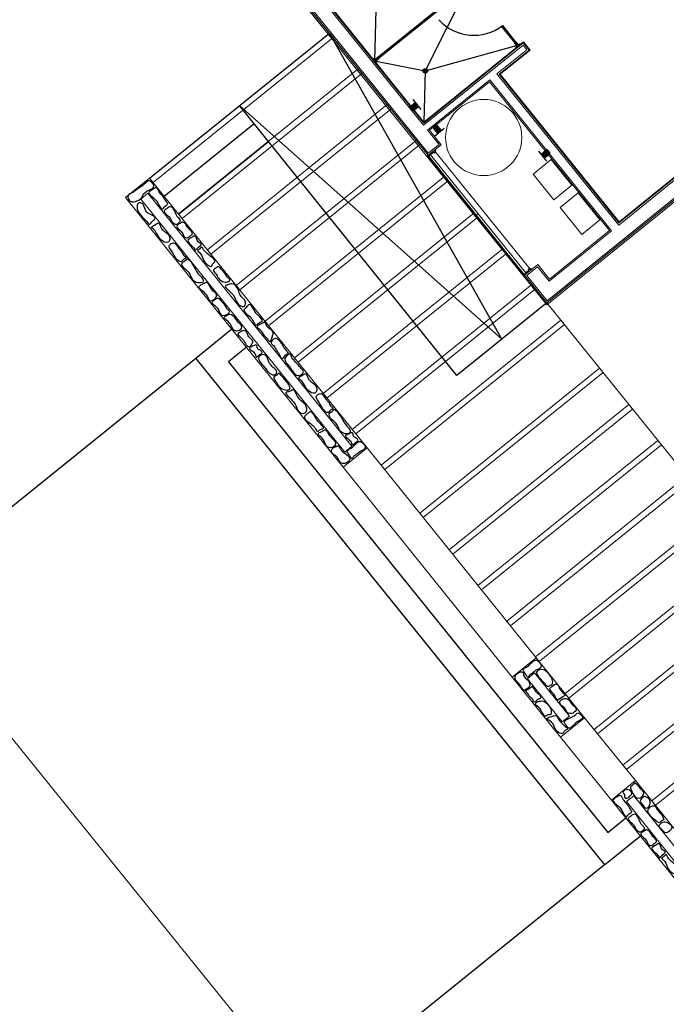
# Model space of a CAD drawing. Extents: x -609 to 1955, y -627 to 62.
# Drawn here: x -151 to -143, y -232 to -219 of the extents above; entities that cross this region are included whole.
import ezdxf

# ---------------------------------------------------------------- set-up
doc = ezdxf.new("R2010")
doc.units = 0
doc.header["$MEASUREMENT"] = 0
doc.linetypes.add('proyecciones', pattern=[9.525, 6.35, -3.175])
doc.layers.get('0').update_dxf_attribs({"linetype": 'CONTINUOUS'})
for name, color, linetype in [('-ISAFMONT', 182, 'CONTINUOUS'), ('10-CARP-MANO-ABRIR', 8, 'CONTINUOUS'), ('10-solados1', 8, 'CONTINUOUS'), ('chancha', 1, 'CONTINUOUS'), ('CORTE-HATCH MUROS', 8, 'CONTINUOUS'), ('V-PIEDRA-2', 8, 'CONTINUOUS')]:
    doc.layers.add(name, color=color, linetype=linetype)
for name, color, linetype, lineweight in [('00 alb carp madera', 11, 'CONTINUOUS', 9), ('00 alb equipam', 195, 'CONTINUOUS', 25), ('00 alb muros', 23, 'CONTINUOUS', 50), ('00 alb proyecciones', 151, 'proyecciones', 15), ('00 alb revestimientos', 52, 'CONTINUOUS', 9), ('00 alb revoques', 72, 'CONTINUOUS', 9), ('vistas carpinterias', 5, 'CONTINUOUS', 9)]:
    doc.layers.add(name, color=color, linetype=linetype, lineweight=lineweight)

# ---------------------------------------------------------------- blocks, each defined once
blk = doc.blocks.new('LLP')
at = {"linetype": 'Continuous'}
for p, q in [((0.83, 1), (-0.81, 1)), ((-0.31, 1), (-0.31, 0)), ((-0.31, 0), (0.31, 0)), ((-0.25, 0), (-0.25, 1)), ((-0.17, 0), (-0.17, 1)), ((-0.09, 0), (-0.09, 1)), ((0.05, 0), (0.05, 1)), ((0.18, 0), (0.18, 1)), ((0.25, 0), (0.25, 1)), ((0.31, 0), (0.31, 1))]:
    blk.add_line(p, q, dxfattribs=at)
blk = doc.blocks.new('2ptas2.00')
at = {"color": 250}
for p, q in [((216.06, -654.788), (216.06, -654.788)), ((218.03, -654.788), (216.06, -654.788)), ((216.06, -654.892), (216.06, -654.892)), ((218.03, -654.892), (216.06, -654.892))]:
    blk.add_line(p, q, dxfattribs=at)
for points in [[(216.045, -654.892), (216.045, -654.907), (216.06, -654.907), (216.06, -654.808), (216.075, -654.808), (216.075, -654.793), (216.06, -654.793), (216.06, -654.773), (216.045, -654.773), (216.045, -654.788)], [(218.045, -654.892), (218.045, -654.907), (218.03, -654.907), (218.03, -654.808), (218.015, -654.808), (218.015, -654.793), (218.03, -654.793), (218.03, -654.773), (218.045, -654.773), (218.045, -654.788)]]:
    blk.add_lwpolyline(points)
for points in [[(216.06, -654.907), (216.06, -654.862), (217.045, -654.862), (217.045, -654.907)], [(218.03, -654.907), (218.03, -654.862), (217.045, -654.862), (217.045, -654.907)]]:
    blk.add_lwpolyline(points, close=True)
blk = doc.blocks.new('sum')
at = {"layer": '00 alb equipam', "linetype": 'Continuous'}
for p, q in [((11211.081, 914.732), (11209.892, 913.773)), ((11209.9, 913.763), (11211.089, 914.722)), ((11211.525, 914.202), (11211.535, 914.21)), ((11211.718, 913.962), (11211.525, 914.202)), ((11211.535, 914.21), (11211.728, 913.97)), ((11211.728, 913.97), (11211.718, 913.962)), ((11209.892, 913.773), (11209.9, 913.763))]:
    blk.add_line(p, q, dxfattribs=at)
at = {"layer": '00 alb muros', "linetype": 'Continuous', "lineweight": 0}
blk.add_line((11208.849, 914.658), (11210.418, 912.712), dxfattribs=at)
at = {"layer": '00 alb muros', "linetype": 'Continuous', "lineweight": 0, "flags": 128}
for points in [[(11212.87, 917.477), (11215.802, 913.842), (11213.046, 911.619), (11211.464, 913.581), (11211.853, 913.895), (11211.803, 913.957), (11210.511, 912.915), (11209.017, 914.768)], [(11208.877, 914.655), (11210.572, 912.553), (11210.712, 912.666), (11210.561, 912.853), (11211.371, 913.506), (11212.953, 911.544), (11212.143, 910.891), (11211.992, 911.078), (11211.852, 910.965), (11212.116, 910.638), (11216.055, 913.815), (11210.681, 920.478)]]:
    blk.add_lwpolyline(points, dxfattribs=at)
for points in [[(11209.466, 908.476), (11209.778, 908.727), (11206.953, 912.23), (11206.641, 911.979), (11209.466, 908.476)], [(11209.487, 908.673), (11209.581, 908.748), (11206.932, 912.033), (11206.838, 911.957)], [(11212.603, 905.224), (11211.975, 906.002), (11211.663, 905.751), (11212.291, 904.973), (11212.603, 905.224)], [(11212.406, 905.245), (11211.954, 905.805), (11211.86, 905.73), (11212.312, 905.17)], [(11213.262, 904.407), (11212.95, 904.155), (11214.708, 901.976), (11215.019, 902.227), (11213.262, 904.407)], [(11213.241, 904.21), (11213.147, 904.134), (11214.729, 902.173), (11214.822, 902.248)]]:
    blk.add_lwpolyline(points, close=True, dxfattribs=at)
at = {"layer": '00 alb proyecciones', "ltscale": 4}
for p, q in [((11211.975, 906.002), (11209.778, 908.727)), ((11211.663, 905.751), (11209.466, 908.476)), ((11213.262, 904.407), (11212.603, 905.224)), ((11212.95, 904.155), (11212.291, 904.973))]:
    blk.add_line(p, q, dxfattribs=at)
for points in [[(11209.288, 914.113), (11206.953, 912.23), (11207, 912.171), (11209.335, 914.055)], [(11209.663, 913.647), (11207.328, 911.764), (11207.375, 911.706), (11209.711, 913.589)], [(11210.038, 913.183), (11207.703, 911.3), (11207.75, 911.241), (11210.085, 913.125)], [(11210.413, 912.718), (11208.077, 910.835), (11208.124, 910.777), (11210.46, 912.66)], [(11210.787, 912.254), (11208.452, 910.371), (11208.499, 910.312), (11210.834, 912.196)], [(11211.17, 911.779), (11208.835, 909.896), (11208.882, 909.838), (11211.217, 911.721)], [(11211.545, 911.315), (11209.209, 909.432), (11209.256, 909.373), (11211.592, 911.256)], [(11211.919, 910.85), (11209.584, 908.967), (11209.631, 908.909), (11211.966, 910.792)], [(11212.294, 910.386), (11209.959, 908.503), (11210.006, 908.444), (11212.341, 910.327)], [(11212.796, 909.763), (11210.461, 907.88), (11210.508, 907.821), (11212.843, 909.705)], [(11213.179, 909.288), (11210.844, 907.405), (11210.891, 907.347), (11213.226, 909.23)], [(11213.553, 908.824), (11211.218, 906.941), (11211.265, 906.882), (11213.6, 908.765)], [(11213.928, 908.359), (11211.593, 906.476), (11211.64, 906.418), (11213.975, 908.301)], [(11214.303, 907.895), (11211.967, 906.012), (11212.014, 905.953), (11214.35, 907.836)], [(11214.685, 907.42), (11212.35, 905.537), (11212.397, 905.479), (11214.732, 907.362)], [(11215.06, 906.956), (11212.725, 905.072), (11212.772, 905.014), (11215.107, 906.897)], [(11215.435, 906.491), (11213.099, 904.608), (11213.146, 904.55), (11215.482, 906.433)], [(11215.809, 906.027), (11213.474, 904.143), (11213.521, 904.085), (11215.856, 905.968)]]:
    blk.add_lwpolyline(points, close=True, dxfattribs=at)
blk.add_lwpolyline([(11212.113, 910.61), (11215.597, 906.29)], dxfattribs=at)
at = {"layer": '00 alb revestimientos'}
blk.add_lwpolyline([(11212.034, 916.777), (11212.04, 916.769), (11212.866, 917.435), (11215.759, 913.846), (11213.051, 911.662), (11211.506, 913.577), (11211.896, 913.89), (11211.808, 913.999), (11210.515, 912.957), (11209.028, 914.802), (11209.02, 914.796)], dxfattribs=at)
at = {"layer": '00 alb revoques', "flags": 128}
for points in [[(11210.569, 912.525), (11210.74, 912.663), (11210.589, 912.85), (11211.368, 913.478), (11212.925, 911.547), (11212.146, 910.919), (11211.995, 911.106), (11211.824, 910.968), (11212.113, 910.61), (11216.083, 913.812), (11210.684, 920.506)], [(11212.867, 917.449), (11215.774, 913.845), (11213.049, 911.648), (11211.492, 913.578), (11211.881, 913.892), (11211.806, 913.985), (11210.514, 912.943), (11209.02, 914.796)], [(11208.849, 914.658), (11210.569, 912.525)]]:
    blk.add_lwpolyline(points, dxfattribs=at)
at = {"layer": '10-CARP-MANO-ABRIR', "color": 251, "ltscale": 0.1}
for p, q in [((11211.688, 913.978), (11211.711, 913.997)), ((11211.695, 913.977), (11211.718, 913.996)), ((11211.696, 913.989), (11211.696, 913.989)), ((11211.696, 913.989), (11211.729, 913.95)), ((11211.707, 913.998), (11211.707, 913.998)), ((11211.707, 913.998), (11211.739, 913.958)), ((11211.745, 913.959), (11211.709, 913.998)), ((11211.726, 913.944), (11211.695, 913.987)), ((11211.713, 913.942), (11211.722, 913.931)), ((11211.713, 913.929), (11211.726, 913.94)), ((11211.715, 913.926), (11211.713, 913.928)), ((11211.738, 913.956), (11211.73, 913.95)), ((11211.73, 913.95), (11211.738, 913.956)), ((11211.749, 913.971), (11211.759, 913.96)), ((11211.762, 913.969), (11211.749, 913.958)), ((11211.765, 913.966), (11211.763, 913.969)), ((11209.856, 913.777), (11209.858, 913.779)), ((11209.859, 913.779), (11209.87, 913.766)), ((11209.872, 913.779), (11209.861, 913.769)), ((11209.874, 913.766), (11209.917, 913.796)), ((11209.919, 913.795), (11209.88, 913.763)), ((11209.88, 913.762), (11209.886, 913.753)), ((11209.886, 913.753), (11209.88, 913.762)), ((11209.928, 913.785), (11209.888, 913.753)), ((11209.899, 913.73), (11209.888, 913.743)), ((11209.889, 913.747), (11209.928, 913.783)), ((11209.901, 913.742), (11209.89, 913.733)), ((11209.927, 913.773), (11209.908, 913.796)), ((11209.919, 913.796), (11209.919, 913.795)), ((11209.928, 913.785), (11209.928, 913.784)), ((11209.896, 913.727), (11209.899, 913.729))]:
    blk.add_line(p, q, dxfattribs=at)
at = {"layer": '10-CARP-MANO-ABRIR', "color": 251}
blk.add_arc((11211.163, 914.693), 0.61, 222.1405, 307.6101, dxfattribs=at)
at = {"layer": '10-CARP-MANO-ABRIR', "color": 251, "ltscale": 0.1}
for centre, radius, start, end in [((11211.708, 913.997), 0.001, 42.5879, 128.8965), ((11211.696, 913.988), 0.001, 128.8965, 215.2051), ((11211.713, 913.929), 0.001, 128.8965, 218.8965), ((11211.715, 913.926), 0.001, 218.8965, 308.8965), ((11211.724, 913.942), 0.003, 308.8965, 35.2051), ((11211.729, 913.95), 0.001, 218.8965, 308.8965), ((11211.738, 913.957), 0.001, 308.8965, 38.8965), ((11211.747, 913.961), 0.003, 222.5879, 308.8965), ((11211.762, 913.968), 0.001, 38.8965, 128.8965), ((11211.764, 913.966), 0.001, 308.8965, 38.8965), ((11209.856, 913.776), 0.001, 128.8711, 218.8711), ((11209.859, 913.778), 0.001, 38.8711, 128.8711), ((11209.872, 913.768), 0.003, 218.8711, 305.1797), ((11209.88, 913.762), 0.001, 128.8711, 218.8711), ((11209.887, 913.754), 0.001, 218.8711, 308.8711), ((11209.891, 913.745), 0.003, 132.5625, 218.8711), ((11209.918, 913.795), 0.001, 38.8711, 125.1797), ((11209.927, 913.784), 0.001, 312.5625, 38.8711), ((11209.896, 913.727), 0.001, 218.8711, 308.8711), ((11209.898, 913.729), 0.001, 308.8711, 38.8711)]:
    blk.add_arc(centre, radius, start, end, dxfattribs=at)
at = {"layer": '10-solados1', "color": 8}
for p, q in [((11206.953, 912.23), (11209.288, 914.113)), ((11206.953, 912.23), (11209.288, 914.113)), ((11207.142, 911.995), (11208.31, 912.937)), ((11207.33, 911.762), (11208.498, 912.703)), ((11207.555, 909.889), (11203.042, 906.25)), ((11212.86, 903.312), (11208.346, 899.672))]:
    blk.add_line(p, q, dxfattribs=at)
at = {"layer": '10-solados1'}
for points in [[(11211.085, 914.727), (11210.533, 913.622), (11211.747, 913.959)], [(11209.235, 914.546), (11209.891, 914.419), (11209.875, 913.751)], [(11209.875, 913.751), (11210.533, 913.622), (11210.515, 912.957)]]:
    blk.add_lwpolyline(points, dxfattribs=at)
at = {"layer": '10-solados1', "color": 8, "flags": 128}
for points in [[(11208.12, 913.171), (11211.529, 910.139), (11209.288, 914.113)], [(11212.113, 910.61), (11210.945, 909.668), (11208.12, 913.171)], [(11208.023, 910.266), (11207.555, 909.889), (11212.86, 903.312), (11213.327, 903.688)], [(11208.211, 910.033), (11207.977, 909.844), (11212.905, 903.734), (11213.139, 903.922)]]:
    blk.add_lwpolyline(points, dxfattribs=at)
at = {"layer": '10-solados1'}
for radius in [0.03, 0.02]:
    blk.add_circle((11210.533, 913.622), radius, dxfattribs=at)
for points, start_tangent, end_tangent in [([(11207.343, 911.698), (11207.28, 911.79), (11207.221, 911.862), (11207.185, 911.843), (11207.145, 911.805), (11207.165, 911.766), (11207.227, 911.699), (11207.259, 911.645), (11207.288, 911.627), (11207.325, 911.64), (11207.343, 911.698)], (-0.82004, 0.572306), (-0.82004, 0.572306)), ([(11206.983, 911.583), (11207.055, 911.496), (11207.108, 911.423), (11207.189, 911.396), (11207.206, 911.41), (11207.215, 911.455), (11207.143, 911.542), (11207.099, 911.591), (11207.074, 911.646), (11207.017, 911.619), (11206.983, 911.583)], (0.82004, -0.572306), (0.82004, -0.572306)), ([(11207.541, 911.295), (11207.502, 911.351), (11207.448, 911.415), (11207.499, 911.46), (11207.548, 911.474), (11207.557, 911.461), (11207.565, 911.438), (11207.601, 911.387), (11207.624, 911.37), (11207.58, 911.326), (11207.541, 911.295)], (-0.236277, 0.971686), (-0.236277, 0.971686)), ([(11207.638, 911.33), (11207.74, 911.217), (11207.799, 911.144), (11207.772, 911.112), (11207.76, 911.086), (11207.707, 911.103), (11207.649, 911.177), (11207.595, 911.268), (11207.574, 911.292), (11207.599, 911.307), (11207.638, 911.33)], (0.385565, -0.922681), (0.385565, -0.922681)), ([(11207.427, 911.17), (11207.375, 911.127), (11207.378, 911.095), (11207.457, 911.01), (11207.49, 910.958), (11207.556, 910.875), (11207.65, 910.891), (11207.644, 910.918), (11207.605, 910.965), (11207.529, 911.081), (11207.427, 911.17)], (-0.436791, -0.899563), (-0.436791, -0.899563)), ([(11207.8, 910.746), (11207.738, 910.815), (11207.691, 910.877), (11207.66, 910.866), (11207.628, 910.85), (11207.598, 910.819), (11207.664, 910.743), (11207.713, 910.679), (11207.745, 910.632), (11207.82, 910.709), (11207.8, 910.746)], (-0.82004, 0.572306), (-0.82004, 0.572306)), ([(11207.949, 910.839), (11207.991, 910.853), (11208.021, 910.858), (11208.104, 910.778), (11208.129, 910.712), (11208.199, 910.615), (11208.179, 910.564), (11208.156, 910.563), (11208.093, 910.605), (11208.038, 910.713), (11207.949, 910.839)], (0.971686, 0.236277), (0.971686, 0.236277)), ([(11208.322, 910.324), (11208.237, 910.445), (11208.178, 910.518), (11208.205, 910.549), (11208.25, 910.588), (11208.282, 910.564), (11208.335, 910.476), (11208.368, 910.444), (11208.414, 910.375), (11208.377, 910.349), (11208.322, 910.324)], (-0.385565, 0.922681), (-0.385565, 0.922681)), ([(11208.1, 910.364), (11208.066, 910.406), (11207.995, 910.463), (11207.962, 910.45), (11207.923, 910.42), (11207.951, 910.387), (11208.013, 910.311), (11208.042, 910.26), (11208.083, 910.243), (11208.144, 910.276), (11208.1, 910.364)], (-0.82004, 0.572306), (-0.82004, 0.572306)), ([(11208.334, 909.91), (11208.321, 909.952), (11208.249, 910.022), (11208.3, 910.051), (11208.34, 910.061), (11208.349, 910.045), (11208.354, 910.019), (11208.392, 909.992), (11208.415, 909.965), (11208.386, 909.94), (11208.334, 909.91)], (-0.236277, 0.971686), (-0.236277, 0.971686)), ([(11208.483, 909.89), (11208.53, 909.799), (11208.589, 909.744), (11208.603, 909.722), (11208.601, 909.691), (11208.569, 909.676), (11208.443, 909.777), (11208.381, 909.853), (11208.366, 909.892), (11208.43, 909.939), (11208.483, 909.89)], (0.385565, -0.922681), (0.385565, -0.922681)), ([(11208.717, 909.901), (11208.777, 909.944), (11208.806, 909.892), (11208.825, 909.868), (11208.926, 909.754), (11208.95, 909.714), (11208.877, 909.666), (11208.824, 909.705), (11208.76, 909.79), (11208.717, 909.901)], (0.562887, 0.826534), (0.562887, 0.826534)), ([(11208.893, 909.626), (11208.965, 909.539), (11209.018, 909.467), (11209.098, 909.439), (11209.116, 909.453), (11209.125, 909.499), (11209.052, 909.586), (11209.009, 909.635), (11208.984, 909.689), (11208.926, 909.662), (11208.893, 909.626)], (0.82004, -0.572306), (0.82004, -0.572306)), ([(11208.735, 909.45), (11208.777, 909.464), (11208.818, 909.479), (11208.862, 909.418), (11208.927, 909.332), (11208.996, 909.235), (11208.977, 909.185), (11208.942, 909.174), (11208.878, 909.216), (11208.824, 909.324), (11208.735, 909.45)], (0.971686, 0.236277), (0.971686, 0.236277)), ([(11209.125, 908.943), (11209.023, 909.056), (11208.964, 909.129), (11208.991, 909.16), (11208.999, 909.167), (11209.032, 909.193), (11209.126, 909.092), (11209.196, 909.014), (11209.212, 908.983), (11209.171, 908.966), (11209.125, 908.943)], (-0.385565, 0.922681), (-0.385565, 0.922681)), ([(11209.337, 909.213), (11209.285, 909.17), (11209.288, 909.139), (11209.367, 909.054), (11209.4, 909.002), (11209.466, 908.918), (11209.56, 908.934), (11209.553, 908.961), (11209.515, 909.009), (11209.439, 909.124), (11209.337, 909.213)], (-0.436791, -0.899563), (-0.436791, -0.899563)), ([(11209.581, 908.77), (11209.567, 908.812), (11209.496, 908.882), (11209.546, 908.911), (11209.587, 908.92), (11209.596, 908.905), (11209.6, 908.879), (11209.638, 908.852), (11209.661, 908.825), (11209.632, 908.8), (11209.581, 908.77)], (-0.236277, 0.971686), (-0.236277, 0.971686)), ([(11211.969, 905.388), (11212.039, 905.316), (11212.098, 905.243), (11212.134, 905.263), (11212.154, 905.259), (11212.162, 905.336), (11212.123, 905.396), (11212.067, 905.44), (11212.028, 905.439), (11211.97, 905.415), (11211.969, 905.388)], (0.82004, -0.572306), (0.82004, -0.572306)), ([(11212.506, 905.284), (11212.415, 905.222), (11212.342, 905.163), (11212.362, 905.126), (11212.399, 905.087), (11212.438, 905.107), (11212.505, 905.169), (11212.56, 905.201), (11212.577, 905.229), (11212.555, 905.259), (11212.506, 905.284)], (-0.572306, -0.82004), (-0.572306, -0.82004)), ([(11213.37, 903.809), (11213.307, 903.901), (11213.249, 903.974), (11213.212, 903.954), (11213.173, 903.917), (11213.192, 903.878), (11213.255, 903.811), (11213.287, 903.756), (11213.315, 903.739), (11213.352, 903.751), (11213.37, 903.809)], (-0.82004, 0.572306), (-0.82004, 0.572306)), ([(11213.569, 903.406), (11213.53, 903.463), (11213.476, 903.527), (11213.526, 903.571), (11213.575, 903.585), (11213.584, 903.573), (11213.592, 903.549), (11213.628, 903.499), (11213.651, 903.481), (11213.608, 903.437), (11213.569, 903.406)], (-0.236277, 0.971686), (-0.236277, 0.971686)), ([(11213.665, 903.442), (11213.768, 903.328), (11213.826, 903.256), (11213.8, 903.224), (11213.787, 903.197), (11213.735, 903.214), (11213.676, 903.289), (11213.623, 903.38), (11213.601, 903.403), (11213.627, 903.419), (11213.665, 903.442)], (0.385565, -0.922681), (0.385565, -0.922681))]:
    blk.add_spline(points, degree=3, dxfattribs=dict(at, start_tangent=start_tangent, end_tangent=end_tangent))
at = {"layer": 'CORTE-HATCH MUROS', "linetype": 'Continuous', "lineweight": 0, "flags": 128}
blk.add_lwpolyline([(11214.85, 912.792), (11212.11, 910.582), (11208.833, 914.645)], dxfattribs=at)
at = {"layer": 'CORTE-HATCH MUROS', "linetype": 'Continuous', "lineweight": 0}
for points in [[(11212.438, 912.136), (11212.169, 912.471), (11211.935, 912.282), (11212.205, 911.948)], [(11212.8, 911.688), (11212.518, 912.038), (11212.284, 911.849), (11212.567, 911.499)]]:
    blk.add_lwpolyline(points, close=True, dxfattribs=at)
blk.add_circle((11211.292, 912.756), 0.495, dxfattribs=at)
at = {"layer": 'V-PIEDRA-2'}
for points, start_tangent, end_tangent in [([(11206.863, 912.002), (11206.787, 911.932), (11206.75, 911.921), (11206.702, 911.93), (11206.674, 912.001), (11206.734, 912.043), (11206.806, 912.093), (11206.884, 912.149), (11206.95, 912.195), (11207.005, 912.11), (11206.972, 912.087), (11206.942, 912.071), (11206.863, 912.002)], (-0.307339, -0.9516), (-0.307339, -0.9516)), ([(11207.022, 912.099), (11207.048, 912.098), (11207.069, 912.067), (11207.11, 912.008), (11207.137, 911.974), (11207.181, 911.912), (11207.189, 911.898), (11207.154, 911.863), (11207.117, 911.826), (11207.061, 911.906), (11206.993, 911.982), (11206.945, 912.037), (11207.022, 912.099)], (0.828611, 0.559826), (0.828611, 0.559826)), ([(11206.996, 911.676), (11206.943, 911.631), (11206.925, 911.654), (11206.907, 911.674), (11206.842, 911.745), (11206.798, 911.807), (11206.79, 911.855), (11206.801, 911.897), (11206.841, 911.91), (11206.905, 911.803), (11206.943, 911.768), (11207.027, 911.707), (11206.996, 911.676)], (-0.828611, -0.559826), (-0.828611, -0.559826)), ([(11207.374, 911.655), (11207.394, 911.653), (11207.411, 911.642), (11207.434, 911.609), (11207.465, 911.567), (11207.509, 911.505), (11207.479, 911.478), (11207.427, 911.454), (11207.399, 911.473), (11207.389, 911.499), (11207.321, 911.575), (11207.306, 911.599), (11207.374, 911.655)], (0.828611, 0.559826), (0.828611, 0.559826)), ([(11207.237, 911.379), (11207.208, 911.348), (11207.229, 911.298), (11207.263, 911.242), (11207.365, 911.145), (11207.384, 911.163), (11207.422, 911.207), (11207.409, 911.215), (11207.373, 911.266), (11207.344, 911.304), (11207.314, 911.341), (11207.265, 911.389), (11207.237, 911.379)], (-0.995113, -0.098738), (-0.995113, -0.098738)), ([(11207.81, 910.989), (11207.785, 911.039), (11207.811, 911.06), (11207.84, 911.08), (11207.883, 911.046), (11207.929, 910.996), (11207.966, 910.941), (11207.995, 910.902), (11207.949, 910.879), (11207.918, 910.882), (11207.846, 910.928), (11207.81, 910.989)], (-0.70806, 0.706152), (-0.70806, 0.706152)), ([(11207.792, 910.645), (11207.817, 910.662), (11207.847, 910.668), (11207.885, 910.63), (11207.917, 910.596), (11207.947, 910.555), (11207.969, 910.522), (11207.989, 910.502), (11207.904, 910.446), (11207.847, 910.517), (11207.779, 910.593), (11207.762, 910.61), (11207.792, 910.645)], (0.828611, 0.559826), (0.828611, 0.559826)), ([(11208.424, 910.352), (11208.353, 910.302), (11208.362, 910.278), (11208.389, 910.26), (11208.444, 910.181), (11208.496, 910.125), (11208.507, 910.108), (11208.551, 910.191), (11208.556, 910.216), (11208.498, 910.287), (11208.466, 910.322), (11208.443, 910.359), (11208.424, 910.352)], (-0.722679, -0.691184), (-0.722679, -0.691184)), ([(11208.101, 910.212), (11208.157, 910.245), (11208.196, 910.246), (11208.224, 910.205), (11208.251, 910.158), (11208.295, 910.096), (11208.285, 910.087), (11208.275, 910.064), (11208.235, 910.044), (11208.187, 910.1), (11208.12, 910.176), (11208.102, 910.194), (11208.101, 910.212)], (0.828611, 0.559826), (0.828611, 0.559826)), ([(11208.587, 910.15), (11208.536, 910.082), (11208.569, 910.05), (11208.603, 909.994), (11208.631, 909.955), (11208.678, 909.881), (11208.707, 909.92), (11208.751, 909.96), (11208.738, 909.976), (11208.687, 910.048), (11208.662, 910.088), (11208.623, 910.132), (11208.587, 910.15)], (-0.995113, -0.098738), (-0.995113, -0.098738)), ([(11208.589, 909.594), (11208.565, 909.644), (11208.59, 909.664), (11208.604, 909.67), (11208.625, 909.692), (11208.676, 909.652), (11208.766, 909.536), (11208.774, 909.494), (11208.735, 909.477), (11208.697, 909.486), (11208.625, 909.533), (11208.589, 909.594)], (-0.70806, 0.706152), (-0.70806, 0.706152)), ([(11209.147, 909.422), (11209.118, 909.391), (11209.139, 909.341), (11209.173, 909.285), (11209.275, 909.188), (11209.294, 909.207), (11209.332, 909.25), (11209.319, 909.259), (11209.283, 909.31), (11209.253, 909.347), (11209.224, 909.385), (11209.175, 909.433), (11209.147, 909.422)], (-0.995113, -0.098738), (-0.995113, -0.098738)), ([(11209.203, 908.946), (11209.172, 908.932), (11209.142, 908.906), (11209.175, 908.871), (11209.23, 908.792), (11209.27, 908.735), (11209.304, 908.729), (11209.365, 908.764), (11209.362, 908.801), (11209.317, 908.856), (11209.257, 908.938), (11209.236, 908.961), (11209.203, 908.946)], (-0.722679, -0.691184), (-0.722679, -0.691184)), ([(11209.353, 908.735), (11209.316, 908.683), (11209.357, 908.632), (11209.389, 908.606), (11209.438, 908.531), (11209.489, 908.526), (11209.51, 908.532), (11209.533, 908.549), (11209.554, 908.579), (11209.478, 908.664), (11209.431, 908.714), (11209.397, 908.757), (11209.353, 908.735)], (-0.995113, -0.098738), (-0.995113, -0.098738)), ([(11209.517, 908.677), (11209.561, 908.608), (11209.578, 908.587), (11209.602, 908.613), (11209.637, 908.64), (11209.685, 908.677), (11209.711, 908.687), (11209.754, 908.732), (11209.721, 908.79), (11209.691, 908.809), (11209.571, 908.724), (11209.527, 908.699), (11209.517, 908.677)], (0.609954, -0.792437), (0.609954, -0.792437)), ([(11211.803, 905.839), (11211.847, 905.77), (11211.864, 905.749), (11211.888, 905.775), (11211.924, 905.801), (11211.971, 905.839), (11211.997, 905.849), (11212.04, 905.894), (11212.007, 905.951), (11211.977, 905.97), (11211.857, 905.886), (11211.813, 905.861), (11211.803, 905.839)], (0.609954, -0.792437), (0.609954, -0.792437)), ([(11211.826, 905.578), (11211.807, 905.586), (11211.771, 905.635), (11211.743, 905.673), (11211.716, 905.701), (11211.695, 905.743), (11211.711, 905.779), (11211.808, 905.807), (11211.815, 905.777), (11211.842, 905.73), (11211.893, 905.666), (11211.889, 905.627), (11211.826, 905.578)], (-0.307339, -0.9516), (-0.307339, -0.9516)), ([(11212.177, 905.651), (11212.142, 905.786), (11212.037, 905.853), (11211.984, 905.815), (11212.002, 905.763), (11212.098, 905.651), (11212.123, 905.627), (11212.165, 905.645), (11212.177, 905.651)], (0.392614, 0.919703), (0.392614, 0.919703)), ([(11211.993, 905.462), (11211.963, 905.432), (11211.934, 905.436), (11211.93, 905.455), (11211.895, 905.494), (11211.87, 905.526), (11211.838, 905.572), (11211.889, 905.603), (11211.921, 905.629), (11211.96, 905.575), (11212.016, 905.52), (11212.035, 905.486), (11211.993, 905.462)], (-0.828611, -0.559826), (-0.828611, -0.559826)), ([(11212.26, 905.456), (11212.329, 905.5), (11212.35, 905.518), (11212.324, 905.541), (11212.298, 905.577), (11212.277, 905.603), (11212.267, 905.63), (11212.24, 905.661), (11212.179, 905.63), (11212.152, 905.605), (11212.214, 905.511), (11212.238, 905.466), (11212.26, 905.456)], (0.792437, 0.609954), (0.792437, 0.609954)), ([(11212.282, 905.417), (11212.3, 905.387), (11212.337, 905.358), (11212.378, 905.293), (11212.453, 905.284), (11212.494, 905.334), (11212.447, 905.392), (11212.377, 905.47), (11212.299, 905.455), (11212.282, 905.417)], (0.503326, -0.864097), (0.503326, -0.864097)), ([(11212.175, 905.239), (11212.118, 905.213), (11212.174, 905.165), (11212.208, 905.109), (11212.265, 905.031), (11212.325, 905.025), (11212.346, 905.054), (11212.38, 905.074), (11212.359, 905.103), (11212.303, 905.158), (11212.269, 905.195), (11212.23, 905.25), (11212.175, 905.239)], (-0.995113, -0.098738), (-0.995113, -0.098738)), ([(11213.186, 904.2), (11213.123, 904.186), (11213.122, 904.214), (11213.105, 904.255), (11213.163, 904.29), (11213.213, 904.227), (11213.186, 904.2)], (-0.116764, -0.99316), (-0.116764, -0.99316)), ([(11213.255, 904.376), (11213.294, 904.346), (11213.334, 904.297), (11213.373, 904.248), (11213.296, 904.179), (11213.25, 904.209), (11213.213, 904.277), (11213.199, 904.324), (11213.238, 904.362), (11213.255, 904.376)], (0.832725, -0.553687), (0.832725, -0.553687)), ([(11213.049, 904.211), (11213.075, 904.209), (11213.096, 904.179), (11213.138, 904.12), (11213.165, 904.085), (11213.208, 904.023), (11213.216, 904.01), (11213.182, 903.975), (11213.145, 903.938), (11213.088, 904.017), (11213.021, 904.093), (11212.972, 904.149), (11213.049, 904.211)], (0.828611, 0.559826), (0.828611, 0.559826)), ([(11213.326, 904.141), (11213.383, 904.199), (11213.441, 904.164), (11213.454, 904.104), (11213.41, 904.051), (11213.336, 904.114), (11213.326, 904.141)], (0.248237, 0.968699), (0.248237, 0.968699)), ([(11213.633, 903.904), (11213.587, 903.983), (11213.547, 904.032), (11213.507, 904.081), (11213.424, 904.02), (11213.444, 903.968), (11213.528, 903.884), (11213.57, 903.86), (11213.615, 903.89), (11213.633, 903.904)], (-0.36468, 0.931133), (-0.36468, 0.931133)), ([(11213.402, 903.767), (11213.421, 903.764), (11213.438, 903.753), (11213.461, 903.721), (11213.493, 903.679), (11213.536, 903.616), (11213.506, 903.589), (11213.454, 903.565), (11213.427, 903.584), (11213.416, 903.611), (11213.349, 903.686), (11213.333, 903.711), (11213.402, 903.767)], (0.828611, 0.559826), (0.828611, 0.559826)), ([(11213.65, 903.731), (11213.734, 903.799), (11213.681, 903.862), (11213.619, 903.869), (11213.572, 903.819), (11213.623, 903.757), (11213.65, 903.731)], (0.995351, -0.096315), (0.995351, -0.096315))]:
    blk.add_spline(points, degree=3, dxfattribs=dict(at, start_tangent=start_tangent, end_tangent=end_tangent))
at = {"layer": '-ISAFMONT'}
for p, xscale, yscale, zscale, rotation in [((11210.348, 913.122), 0.1000000000005841, 0.1000000000005841, 0.1000000000005841, 308.8838008985546), ((11210.655, 912.904), 0.1000000000003799, 0.1000000000003799, 0.1000000000003799, 218.8838008983981), ((11212.134, 912.575), 0.1000000000005841, 0.1000000000005841, 0.1000000000005841, 128.8838008985546)]:
    blk.add_blockref('LLP', p, dxfattribs=dict(at, xscale=xscale, yscale=yscale, zscale=zscale, rotation=rotation))
at = {"layer": '00 alb carp madera', "rotation": 308.8838008984251}
blk.add_blockref('2ptas2.00', (11584.729, 1491.803), dxfattribs=at)

msp = doc.modelspace()

# ---------------------------------------------------------------- linework, layer by layer
at = {"layer": 'vistas carpinterias'}
msp.add_line((-78.032, -319.129), (-172.122, -202.905), dxfattribs=at)

# ---------------------------------------------------------------- block references
at = {"layer": 'chancha', "lineweight": 0}
msp.add_blockref('sum', (-11356.584, -1133.432), dxfattribs=at)

doc.saveas('drawing.dxf')
